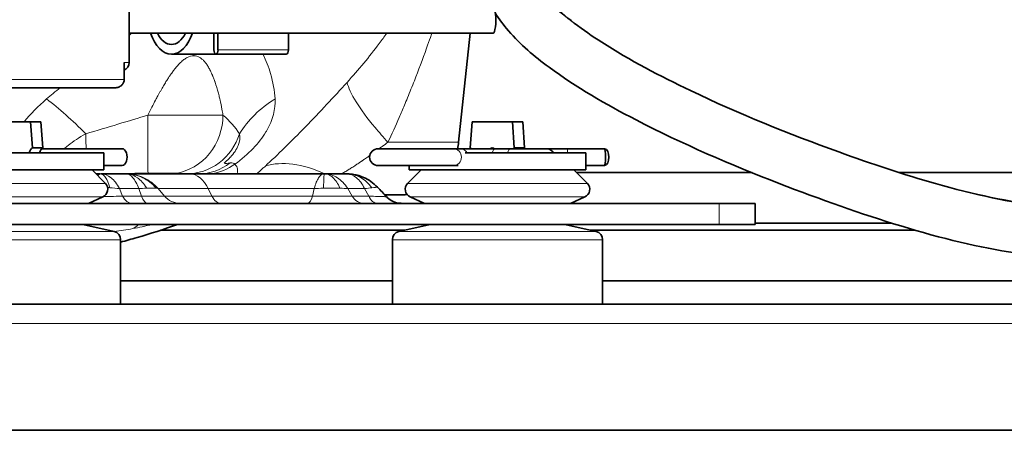
# Model space of a CAD drawing. Units: millimetres. Extents: x 0 to 5880, y 0 to 4158.
# Drawn here: x 3251 to 3368, y 3058 to 3107 of the extents above; entities that cross this region are included whole.
import ezdxf

# ---------------------------------------------------------------- set-up
doc = ezdxf.new("R2010")
doc.units = ezdxf.units.MM
doc.header["$LTSCALE"] = 14
doc.layers.add('Visible Edges(ISO)', color=7, linetype='Continuous', lineweight=35)
doc.layers.add('Visible Tangent Edges(ISO)', color=7, linetype='Continuous', lineweight=18)

msp = doc.modelspace()

# ---------------------------------------------------------------- linework, layer by layer
at = {"layer": 'Visible Edges(ISO)'}
for p, q in [((3263.99, 3126.93), (3263.99, 3101.93)), ((3307.28, 3105.43), (3263.99, 3105.43)), ((3274.03, 3105.39), (3274.01, 3105.43)), ((3274.07, 3103.43), (3274.07, 3105.24)), ((3274.55, 3105.41), (3274.55, 3103.43)), ((3282.95, 3105.41), (3282.95, 3103.43)), ((3304.55, 3105.43), (3303.18, 3092.45)), ((3277.21, 3102.93), (3269.02, 3102.93)), ((3282.66, 3102.93), (3277.86, 3102.93)), ((3263.4, 3101.93), (3263.4, 3099.93)), ((3225.99, 3098.93), (3262.28, 3098.93)), ((3280.89, 3094.95), (3280.89, 3094.95)), ((3247.45, 3094.88), (3252.25, 3094.88)), ((3252.25, 3094.88), (3252.47, 3091.8)), ((3253.48, 3094.88), (3252.25, 3094.88)), ((3253.7, 3091.8), (3253.48, 3094.88)), ((3304.57, 3091.8), (3304.79, 3094.88)), ((3304.79, 3094.88), (3309.59, 3094.88)), ((3309.59, 3094.88), (3309.81, 3091.8)), ((3309.59, 3094.88), (3310.82, 3094.88)), ((3311.04, 3091.8), (3310.82, 3094.88)), ((3253.7, 3091.8), (3252.47, 3091.8)), ((3263.16, 3091.68), (3253.57, 3091.68)), ((3302.54, 3091.68), (3293.6, 3091.68)), ((3302.54, 3091.68), (3303.35, 3091.68)), ((3307.54, 3091.68), (3303.35, 3091.68)), ((3307.54, 3091.68), (3309.37, 3091.68)), ((3313.6, 3091.68), (3309.37, 3091.68)), ((3309.81, 3091.8), (3311.04, 3091.8)), ((3316.07, 3091.68), (3313.6, 3091.68)), ((3316.07, 3091.68), (3320.55, 3091.68)), ((3242.39, 3091.18), (3260.97, 3091.18)), ((3260.97, 3091.18), (3260.97, 3089.18)), ((3303.95, 3091.18), (3318.31, 3091.18)), ((3318.31, 3091.18), (3318.31, 3089.18)), ((3239.97, 3089.18), (3260.97, 3089.18)), ((3259.57, 3089.18), (3261.16, 3087.56)), ((3263.16, 3089.68), (3260.97, 3089.68)), ((3275.34, 3089.92), (3275.34, 3089.92)), ((3293.6, 3089.68), (3302.54, 3089.68)), ((3298.71, 3089.18), (3297.11, 3087.56)), ((3297.31, 3089.68), (3297.31, 3089.18)), ((3297.31, 3089.18), (3318.31, 3089.18)), ((3302.54, 3089.68), (3303.13, 3089.68)), ((3316.91, 3089.18), (3318.5, 3087.56)), ((3318.31, 3089.68), (3320.55, 3089.68)), ((3260.06, 3088.68), (3260.54, 3088.68)), ((3260.56, 3088.68), (3260.58, 3088.68)), ((3260.59, 3088.68), (3260.58, 3088.68)), ((3260.6, 3088.68), (3260.61, 3088.68)), ((3260.64, 3088.68), (3263.62, 3088.68)), ((3263.62, 3088.68), (3263.62, 3088.68)), ((3263.62, 3088.68), (3263.62, 3088.68)), ((3263.64, 3088.68), (3263.62, 3088.68)), ((3263.64, 3088.68), (3263.64, 3088.68)), ((3263.66, 3088.68), (3263.7, 3088.68)), ((3263.7, 3088.68), (3271.22, 3088.68)), ((3264.19, 3088.6), (3264.19, 3088.6)), ((3266.23, 3088.75), (3269.52, 3088.75)), ((3287.18, 3088.68), (3271.22, 3088.68)), ((3287.2, 3088.68), (3287.2, 3088.68)), ((3287.2, 3088.68), (3287.23, 3088.68)), ((3287.27, 3088.68), (3287.24, 3088.68)), ((3289.89, 3088.68), (3287.28, 3088.68)), ((3289.89, 3088.68), (3289.89, 3088.68)), ((3289.89, 3088.68), (3289.89, 3088.68)), ((3289.89, 3088.68), (3289.89, 3088.68)), ((3289.89, 3088.68), (3289.89, 3088.68)), ((3338.09, 3088.83), (3317.25, 3088.83)), ((3385.32, 3088.83), (3355.61, 3088.83)), ((3274.07, 3086.93), (3274.07, 3086.93)), ((3274.6, 3086.93), (3274.6, 3086.93)), ((3276.24, 3086.94), (3276.24, 3086.94)), ((3259.14, 3085.18), (3260.85, 3085.94)), ((3286.94, 3086.03), (3286.94, 3086.03)), ((3290.68, 3086.05), (3290.68, 3086.05)), ((3294.12, 3085.98), (3294.12, 3085.98)), ((3294.16, 3085.98), (3294.16, 3085.98)), ((3294.4, 3086.18), (3296.22, 3086.18)), ((3299.13, 3085.18), (3297.42, 3085.94)), ((3316.48, 3085.18), (3318.19, 3085.94)), ((3334.19, 3085.18), (3243.59, 3085.18)), ((3338.45, 3085.18), (3334.19, 3085.18)), ((3338.45, 3082.68), (3338.45, 3085.18)), ((3334.19, 3082.68), (3243.59, 3082.68)), ((3258.47, 3082.68), (3262.19, 3081.82)), ((3299.81, 3082.68), (3296.08, 3081.82)), ((3315.81, 3082.68), (3319.53, 3081.82)), ((3338.45, 3082.68), (3334.19, 3082.68)), ((3354.69, 3082.83), (3338.45, 3082.83)), ((3296.76, 3081.98), (3267.7, 3081.98)), ((3357.51, 3081.98), (3318.86, 3081.98)), ((3262.97, 3080.85), (3262.97, 3073.18)), ((3295.31, 3080.85), (3295.31, 3073.18)), ((3320.31, 3080.85), (3320.31, 3073.18)), ((3295.31, 3075.98), (3262.97, 3075.98)), ((3394.56, 3075.98), (3320.31, 3075.98)), ((3095.26, 3073.18), (3540.66, 3073.18)), ((3095.26, 3058.18), (3540.66, 3058.18))]:
    msp.add_line(p, q, dxfattribs=at)
for centre, start, end in [((3262.99, 3101.93), 294.0733, 0), ((3293.6, 3090.68), 90, 270), ((3313.6, 3090.68), 30.0001, 90), ((3260.44, 3086.86), 294, 44.427), ((3297.83, 3086.86), 135.573, 246), ((3317.79, 3086.86), 294, 44.427), ((3261.97, 3080.85), 0, 77), ((3296.31, 3080.85), 103, 180), ((3319.31, 3080.85), 0, 77)]:
    msp.add_arc(centre, 1, start, end, dxfattribs=at)
for centre, major_axis, ratio, start_param, end_param in [((3307.28, 3106.93), (0, -1.5), 0.21644, 0, 3.141593), ((3269.02, 3107.93), (0, -5), 0.573576, 5.235988, 7.330383), ((3269.02, 3107.93), (0, -3.85), 0.573576, 5.419295, 7.147076), ((3273.95, 3105.24), (0, 0.2), 0.573576, 4.712389, 5.497787), ((3274.18, 3105.41), (0, -0.651), 0.573576, 1.570799, 1.600598), ((3282.37, 3105.41), (0, 1), 0.573576, 4.712389, 4.731781), ((3274.35, 3103.43), (0, -0.5), 0.573576, 4.712389, 6.133156), ((3274.27, 3103.43), (0, -0.5), 0.573926, 0.150029, 1.570796), ((3282.66, 3103.43), (0, -0.5), 0.573925, 6.283185, 7.853977), ((3277.86, 3103.43), (-23.75, 0), 0.021051, 1.420767, 1.570796), ((3277.21, 3107.93), (0, -5), 0.573576, 0, 0.008336), ((3252.72, 3090.68), (0, 1.2), 0.573576, 0.371307, 1.141019), ((3253.95, 3090.68), (0, 1.2), 0.573576, 0.371307, 1.141019), ((3263.16, 3090.68), (0, -1), 0.573576, 0, 3.141593), ((3304.32, 3090.68), (0, 1.2), 0.573576, 5.6975, 5.911878), ((3307.19, 3090.68), (0, 1.1), 0.573576, 5.853486, 6.712885), ((3310.06, 3090.68), (0, 1.2), 0.573576, 0.371307, 0.585686), ((3311.29, 3090.68), (0, 1.2), 0.573576, 0.371307, 0.585686), ((3320.55, 3090.68), (0, 1), 0.099706, 3.141593, 6.283185), ((3320.5, 3090.68), (0, -1), 0.573576, 0.093372, 3.048221), ((3284.23, 3088.68), (-13.07, 0), 0.000089, 0.358262, 0.416207)]:
    msp.add_ellipse(centre, major_axis=major_axis, ratio=ratio, start_param=start_param, end_param=end_param, dxfattribs=at)
for points, degree, knots in [([(3391.31, 3133), (3391.31, 3131.54), (3391.36, 3130.08), (3391.52, 3126.93), (3391.64, 3125.23), (3392, 3120.97), (3392.25, 3118.48), (3392.87, 3112.08), (3393.22, 3108.37), (3393.67, 3099.14), (3393.56, 3094), (3391.45, 3087.24), (3390.29, 3085.06), (3386.44, 3081.14), (3383.41, 3079.72), (3376.85, 3078.64), (3373.3, 3078.73), (3365.27, 3079.88), (3360.62, 3081.02), (3351.13, 3083.91), (3346.2, 3085.65), (3335.58, 3089.77), (3329.82, 3092.25), (3320.71, 3096.96), (3317.18, 3098.97), (3312.2, 3102.66), (3310.53, 3104.07), (3308.53, 3106.38), (3307.99, 3107.1), (3307.53, 3107.87)], 3, [0, 0, 0, 0, 0.435986, 0.435986, 0.980325, 0.980325, 1.864261, 1.864261, 3.391461, 3.391461, 5.956838, 5.956838, 7.303696, 7.303696, 9.042632, 9.042632, 10.577756, 10.577756, 12.208671, 12.208671, 13.787269, 13.787269, 15.65117, 15.65117, 16.865385, 16.865385, 17.516929, 17.516929, 17.784584, 17.784584, 17.784584, 17.784584]), ([(3312.92, 3110.58), (3313.26, 3110.08), (3313.65, 3109.62), (3314.95, 3108.24), (3315.93, 3107.41), (3318, 3105.81), (3319.1, 3105.06), (3323.58, 3102.18), (3327.16, 3100.32), (3336.54, 3095.84), (3342.53, 3093.42), (3352.33, 3089.87), (3356.24, 3088.57), (3364.49, 3086.23), (3368.84, 3085.3), (3375.45, 3084.68), (3378.01, 3084.81), (3381.83, 3085.71), (3383.17, 3086.44), (3385.51, 3088.68), (3386.38, 3090.55), (3387.5, 3096.12), (3387.61, 3099.88), (3387.3, 3106.75), (3387.07, 3109.6), (3386.53, 3115.42), (3386.22, 3118.38), (3385.78, 3123.28), (3385.63, 3125.07), (3385.4, 3128.88), (3385.31, 3130.94), (3385.31, 3133)], 3, [0.216983, 0.216983, 0.216983, 0.216983, 0.399734, 0.399734, 0.786819, 0.786819, 1.187442, 1.187442, 2.39159, 2.39159, 4.304838, 4.304838, 5.583005, 5.583005, 7.174891, 7.174891, 8.499161, 8.499161, 9.781005, 9.781005, 11.480884, 11.480884, 13.437496, 13.437496, 14.651614, 14.651614, 15.741537, 15.741537, 16.325747, 16.325747, 16.941402, 16.941402, 16.941402, 16.941402]), ([(3263.4, 3099.93), (3263.4, 3099.81), (3263.37, 3099.67), (3263.27, 3099.45), (3263.19, 3099.33), (3263, 3099.15), (3262.86, 3099.06), (3262.6, 3098.96), (3262.43, 3098.93), (3262.28, 3098.93)], 3, [-0.6424974, -0.6424974, -0.6424974, -0.6424974, -0.6071275, -0.6071275, -0.5691744, -0.5691744, -0.5276845, -0.5276845, -0.482628, -0.482628, -0.482628, -0.482628]), ([(3266.23, 3088.75), (3265.8, 3088.75), (3265.37, 3088.74), (3264.55, 3088.71), (3264.15, 3088.68), (3263.79, 3088.68), (3263.76, 3088.68), (3263.74, 3088.68)], 3, [0, 0, 0, 0, 0.1286357, 0.1286357, 0.2670144, 0.2670144, 0.2786393, 0.2786393, 0.2786393, 0.2786393]), ([(3269.4, 3088.68), (3269.41, 3088.68), (3269.43, 3088.68), (3269.63, 3088.68), (3269.72, 3088.71), (3269.74, 3088.74), (3269.67, 3088.75), (3269.53, 3088.75)], 3, [0.0000213, 0.0000213, 0.0000213, 0.0000213, 0.0114065, 0.0114065, 0.149385, 0.149385, 0.2730363, 0.2730363, 0.2730363, 0.2730363]), ([(3270.82, 3088.68), (3270.85, 3088.68), (3270.88, 3088.68), (3270.91, 3088.68), (3270.94, 3088.68), (3270.98, 3088.68), (3271, 3088.68), (3271.01, 3088.68), (3271.02, 3088.68), (3271.04, 3088.68), (3271.05, 3088.68), (3271.06, 3088.68), (3271.07, 3088.68), (3271.09, 3088.68), (3271.1, 3088.68), (3271.11, 3088.68), (3271.12, 3088.68), (3271.13, 3088.68), (3271.14, 3088.68), (3271.14, 3088.68), (3271.14, 3088.68), (3271.14, 3088.68), (3271.15, 3088.68), (3271.16, 3088.68), (3271.17, 3088.68), (3271.17, 3088.68), (3271.18, 3088.68), (3271.18, 3088.68)], 3, [0.6055, 0.6055, 0.6055, 0.6055, 1.84125, 1.84125, 1.84125, 3.672983, 3.672983, 3.672983, 4.522213, 4.522213, 4.522213, 5.498179, 5.498179, 5.498179, 7.327092, 7.327092, 7.327092, 9.046174, 9.046174, 9.046174, 9.185145, 9.185145, 9.185145, 10.522091, 10.522091, 10.522091, 11.045323, 11.045323, 11.045323, 11.045323]), ([(3271.18, 3088.68), (3271.19, 3088.68), (3271.19, 3088.68), (3271.19, 3088.68), (3271.21, 3088.68), (3271.23, 3088.68), (3271.26, 3088.68), (3271.29, 3088.68), (3271.33, 3088.68), (3271.38, 3088.68), (3271.38, 3088.68), (3271.39, 3088.68), (3271.4, 3088.68), (3271.48, 3088.68), (3271.57, 3088.68), (3271.68, 3088.68), (3271.77, 3088.68), (3271.87, 3088.68), (3271.99, 3088.68)], 3, [11.045323, 11.045323, 11.045323, 11.045323, 11.308994, 11.308994, 11.308994, 12.39786, 12.39786, 12.39786, 13.569894, 13.569894, 13.569894, 13.77072, 13.77072, 13.77072, 15.505564, 15.505564, 15.505564, 16.89573, 16.89573, 16.89573, 16.89573]), ([(3287.2, 3088.68), (3287.2, 3088.68), (3287.2, 3088.68), (3287.2, 3088.68), (3287.2, 3088.68), (3287.2, 3088.68), (3287.2, 3088.68), (3287.2, 3088.68), (3287.2, 3088.68), (3287.2, 3088.68)], 5, [12.89257640043, 12.89257640043, 12.89257640043, 12.89257640043, 12.89257640043, 12.89257640043, 12.8926149722, 12.8926149722, 12.8926149722, 12.8926149722, 12.89261679923, 12.89261679923, 12.89261679923, 12.89261679923, 12.89261679923, 12.89261679923]), ([(3289.96, 3088.68), (3289.97, 3088.68), (3289.97, 3088.68), (3289.97, 3088.68), (3290.02, 3088.68), (3290.06, 3088.68), (3290.11, 3088.68), (3290.31, 3088.67), (3290.5, 3088.65), (3290.7, 3088.61), (3291.11, 3088.55), (3291.5, 3088.43), (3291.87, 3088.27), (3292.48, 3088), (3293.03, 3087.62), (3293.53, 3087.09)], 3, [0.0165375, 0.0165375, 0.0165375, 0.0165375, 0.0181513, 0.0181513, 0.0181513, 0.0498185, 0.0498185, 0.0498185, 0.1925793, 0.1925793, 0.1925793, 0.5, 0.5, 0.5, 1, 1, 1, 1]), ([(3294.59, 3085.98), (3294.77, 3085.78), (3294.99, 3085.61), (3295.47, 3085.35), (3295.72, 3085.26), (3296.13, 3085.19), (3296.27, 3085.18), (3296.42, 3085.18)], 3, [0, 0, 0, 0, 0.0810723, 0.0810723, 0.1606742, 0.1606742, 0.2043482, 0.2043482, 0.2043482, 0.2043482]), ([(3269.75, 3082.68), (3268.12, 3082.09), (3266.5, 3081.57), (3264.27, 3080.92), (3263.62, 3080.74), (3262.97, 3080.57)], 3, [0.5895464, 0.5895464, 0.5895464, 0.5895464, 1.1551286, 1.1551286, 1.3905322, 1.3905322, 1.3905322, 1.3905322])]:
    msp.add_open_spline(points, degree=degree, knots=knots, dxfattribs=at)
for points in [[(3303.18, 3092.45), (3303.16, 3092.19), (3303.12, 3091.93), (3303.06, 3091.68)], [(3303.18, 3092.45), (3303.18, 3092.45), (3303.18, 3092.45), (3303.18, 3092.45)], [(3264.03, 3088.57), (3264.02, 3088.57), (3264.02, 3088.57), (3264.02, 3088.57)], [(3264.36, 3088.63), (3264.36, 3088.63), (3264.36, 3088.63), (3264.36, 3088.63)], [(3272.76, 3088.7), (3272.76, 3088.7), (3272.76, 3088.7), (3272.76, 3088.7)], [(3272.88, 3088.68), (3272.89, 3088.68), (3272.9, 3088.68), (3272.91, 3088.68)], [(3289, 3088.68), (3289, 3088.68), (3288.99, 3088.68), (3288.99, 3088.68)], [(3289.89, 3088.68), (3289.91, 3088.68), (3289.92, 3088.68), (3289.93, 3088.68)], [(3293.53, 3087.09), (3293.54, 3087.09), (3293.55, 3087.09), (3293.55, 3087.09)], [(3293.55, 3087.09), (3293.9, 3086.72), (3294.24, 3086.35), (3294.59, 3085.98)], [(3294.59, 3085.98), (3294.59, 3085.98), (3294.59, 3085.98), (3294.59, 3085.98)], [(3297.05, 3086.23), (3296.77, 3086.2), (3296.5, 3086.18), (3296.22, 3086.18)]]:
    msp.add_open_spline(points, degree=3, dxfattribs=at)
at = {"layer": 'Visible Tangent Edges(ISO)'}
for p, q in [((3274.55, 3105.41), (3282.95, 3105.41)), ((3282.95, 3103.43), (3274.55, 3103.43)), ((3263.4, 3101.93), (3263.99, 3101.93)), ((3224.99, 3099.93), (3263.4, 3099.93)), ((3275.15, 3095.68), (3266.22, 3095.68)), ((3266.42, 3096.07), (3266.42, 3096.07)), ((3294.78, 3092.45), (3294.78, 3092.45)), ((3263.84, 3088.68), (3263.84, 3088.68)), ((3261.16, 3087.56), (3239.77, 3087.56)), ((3263.21, 3086.05), (3262.84, 3086.93)), ((3265.47, 3086.05), (3265.12, 3086.93)), ((3268.18, 3086.05), (3267.43, 3086.93)), ((3273.83, 3086.05), (3273.4, 3086.93)), ((3279.31, 3086.94), (3279.31, 3086.94)), ((3285.81, 3086.05), (3286, 3086.93)), ((3286.32, 3086.95), (3286.32, 3086.95)), ((3290.5, 3086.05), (3289.99, 3086.93)), ((3292.5, 3086.05), (3291.99, 3086.93)), ((3318.5, 3087.56), (3297.11, 3087.56)), ((3240.08, 3085.94), (3260.85, 3085.94)), ((3261.17, 3085.98), (3261.17, 3085.98)), ((3287.18, 3086.03), (3287.18, 3086.03)), ((3287.65, 3086.03), (3287.65, 3086.03)), ((3287.85, 3086.03), (3287.85, 3086.03)), ((3290.67, 3086.05), (3290.67, 3086.05)), ((3297.42, 3085.94), (3318.19, 3085.94)), ((3269.31, 3085.31), (3269.31, 3085.31)), ((3272.37, 3085.18), (3272.37, 3085.18)), ((3334.19, 3082.68), (3334.19, 3085.18)), ((3262.19, 3081.82), (3238.74, 3081.82)), ((3319.53, 3081.82), (3296.08, 3081.82)), ((3262.97, 3080.85), (3237.97, 3080.85)), ((3320.31, 3080.85), (3295.31, 3080.85)), ((3540.66, 3070.88), (3095.26, 3070.88))]:
    msp.add_line(p, q, dxfattribs=at)
for centre, major_axis, ratio, start_param, end_param in [((3257.93, 3088.68), (9.94, -11.23), 0.260344, 1.771239, 2.228599), ((3290.73, 3088.68), (-15, -0.18), 0.766284, 5.379472, 5.839574), ((3266.23, 3095.68), (0, -7), 0.000921, 4.712389, 6.139836), ((3259.23, 3095.68), (0, -7), 0.062347, 5.036199, 5.320633), ((3302.54, 3090.68), (0, 1), 0.986918, 3.141593, 6.283185), ((3303.35, 3090.68), (0, 1), 0.986918, 5.23599, 6.283185), ((3307.54, 3090.68), (0, 1), 0.41116, 0, 1.047196), ((3309.37, 3090.68), (0, 1), 0.41116, 0, 1.047196), ((3316.07, 3090.68), (0, 1), 0.099706, 5.23599, 6.283185), ((3272.27, 3095.68), (0, -7), 0.91468, 0.000001, 0.622055), ((3273.08, 3095.44), (3.99, 5.75), 0.932916, 3.883018, 4.329523), ((3288.31, 3077.46), (-10.1, 11.05), 0.568977, 5.35545, 6.020149), ((3264.38, 3086.75), (-3.05, -0.18), 0.049437, 3.529667, 4.123508), ((3271.22, 3083.68), (0, 2.5), 0.573576, 5.962292, 5.962306), ((3291.91, 3087.68), (0, -2.5), 0.738515, 5.420767, 6.283113), ((3293.52, 3087.68), (0, -2.5), 0.540159, 5.420151, 6.283145)]:
    msp.add_ellipse(centre, major_axis=major_axis, ratio=ratio, start_param=start_param, end_param=end_param, dxfattribs=at)
for points, degree, knots in [([(3391.31, 3133), (3391.31, 3131.2), (3391.38, 3129.32), (3391.61, 3125.43), (3391.77, 3123.44), (3392.28, 3117.41), (3392.65, 3113.36), (3392.92, 3105.66), (3392.82, 3101.98), (3391.9, 3095.4), (3391.08, 3092.5), (3388.46, 3088.16), (3386.66, 3086.67), (3382.01, 3084.81), (3379.16, 3084.44), (3372.47, 3084.68), (3368.62, 3085.3), (3359.92, 3087.42), (3355.07, 3088.92), (3349.28, 3090.98), (3348.84, 3091.14), (3348.4, 3091.3)], 3, [0, 0, 0, 0, 0.0465168, 0.0465168, 0.0930336, 0.0930336, 0.1860672, 0.1860672, 0.2791009, 0.2791009, 0.3721345, 0.3721345, 0.4595169, 0.4595169, 0.5468993, 0.5468993, 0.6342817, 0.6342817, 0.7216641, 0.7216641, 0.7288026, 0.7288026, 0.7288026, 0.7288026]), ([(3320.22, 3104.34), (3320.14, 3104.39), (3320.06, 3104.44), (3319.58, 3104.75), (3319.18, 3105.01), (3317.25, 3106.32), (3315.9, 3107.34), (3313.92, 3109.13), (3313.21, 3109.91), (3312.72, 3110.58)], 3, [0.88530605, 0.88530605, 0.88530605, 0.88530605, 0.88692603, 0.88692603, 0.89562402, 0.89562402, 0.93041602, 0.93041602, 0.9599951, 0.9599951, 0.9599951, 0.9599951]), ([(3264.36, 3105.43), (3264.25, 3105.36), (3264.15, 3105.29), (3264.05, 3105.23), (3264.03, 3105.22), (3264.01, 3105.2), (3263.99, 3105.19)], 3, [0.35805114, 0.35805114, 0.35805114, 0.35805114, 0.375, 0.375, 0.375, 0.37795993, 0.37795993, 0.37795993, 0.37795993]), ([(3294.64, 3105.43), (3294.34, 3105.01), (3294.04, 3104.6), (3293.73, 3104.19), (3292.55, 3102.61), (3291.28, 3101.07), (3289.91, 3099.57)], 3, [0.92122822, 0.92122822, 0.92122822, 0.92122822, 0.93749999, 0.93749999, 0.93749999, 0.99999999, 0.99999999, 0.99999999, 0.99999999]), ([(3300.01, 3105.43), (3299.95, 3105.26), (3299.89, 3105.08), (3299.83, 3104.92), (3299.7, 3104.52), (3299.54, 3104.09), (3299.38, 3103.65), (3298.89, 3102.29), (3298.41, 3101.02), (3297.92, 3099.77), (3297.65, 3099.09), (3297.39, 3098.44), (3297.1, 3097.73), (3296.98, 3097.43), (3296.86, 3097.14), (3296.74, 3096.85), (3296.53, 3096.36), (3296.32, 3095.88), (3296.11, 3095.39), (3295.69, 3094.41), (3295.24, 3093.42), (3294.78, 3092.45)], 3, [0.863168, 0.863168, 0.863168, 0.863168, 0.8687465, 0.8687465, 0.8687465, 0.8819387, 0.8819387, 0.8819387, 0.9221575, 0.9221575, 0.9221575, 0.9439773, 0.9439773, 0.9439773, 0.9531248, 0.9531248, 0.9531248, 0.9687498, 0.9687498, 0.9687498, 0.9999998, 0.9999998, 0.9999998, 0.9999998]), ([(3271.68, 3102.73), (3271.43, 3102.73), (3271.16, 3102.66), (3270.9, 3102.52), (3270.77, 3102.46), (3270.65, 3102.38), (3270.51, 3102.28), (3270.38, 3102.18), (3270.24, 3102.05), (3270.11, 3101.94), (3269.99, 3101.82), (3269.89, 3101.71), (3269.77, 3101.59), (3269.66, 3101.46), (3269.54, 3101.32), (3269.42, 3101.17), (3269.4, 3101.14), (3269.37, 3101.11), (3269.35, 3101.08), (3269.25, 3100.95), (3269.15, 3100.82), (3269.05, 3100.68), (3268.99, 3100.6), (3268.93, 3100.51), (3268.87, 3100.41), (3268.8, 3100.32), (3268.73, 3100.21), (3268.67, 3100.13), (3268.62, 3100.04), (3268.57, 3099.97), (3268.53, 3099.9), (3268.48, 3099.82), (3268.43, 3099.74), (3268.37, 3099.66), (3268.27, 3099.49), (3268.17, 3099.32), (3268.06, 3099.14), (3267.95, 3098.96), (3267.84, 3098.77), (3267.74, 3098.58), (3267.68, 3098.48), (3267.63, 3098.38), (3267.57, 3098.28), (3267.54, 3098.23), (3267.52, 3098.18), (3267.49, 3098.14), (3267.46, 3098.08), (3267.43, 3098.02), (3267.4, 3097.97), (3267.35, 3097.87), (3267.31, 3097.8), (3267.26, 3097.72), (3267.22, 3097.64), (3267.17, 3097.55), (3267.12, 3097.46), (3266.84, 3096.92), (3266.54, 3096.33), (3266.22, 3095.68)], 3, [0, 0, 0, 0, 0.125, 0.125, 0.125, 0.1875, 0.1875, 0.1875, 0.25, 0.25, 0.25, 0.3125, 0.3125, 0.3125, 0.375, 0.375, 0.375, 0.38739, 0.38739, 0.38739, 0.4375, 0.4375, 0.4375, 0.46875, 0.46875, 0.46875, 0.5, 0.5, 0.5, 0.53125, 0.53125, 0.53125, 0.5625, 0.5625, 0.5625, 0.625, 0.625, 0.625, 0.6875, 0.6875, 0.6875, 0.71875, 0.71875, 0.71875, 0.732524, 0.732524, 0.732524, 0.75, 0.75, 0.75, 0.78125, 0.78125, 0.78125, 0.8125, 0.8125, 0.8125, 1, 1, 1, 1]), ([(3275.15, 3095.68), (3275.11, 3095.92), (3275.07, 3096.15), (3275.02, 3096.37), (3274.95, 3096.76), (3274.88, 3097.12), (3274.8, 3097.46), (3274.78, 3097.55), (3274.76, 3097.64), (3274.74, 3097.72), (3274.72, 3097.8), (3274.7, 3097.88), (3274.68, 3097.97), (3274.65, 3098.06), (3274.63, 3098.18), (3274.6, 3098.28), (3274.47, 3098.78), (3274.34, 3099.19), (3274.21, 3099.59), (3274.2, 3099.61), (3274.19, 3099.64), (3274.18, 3099.66), (3274.15, 3099.74), (3274.12, 3099.82), (3274.1, 3099.9), (3274.07, 3099.97), (3274.04, 3100.04), (3274.01, 3100.13), (3273.99, 3100.18), (3273.97, 3100.23), (3273.95, 3100.29), (3273.93, 3100.33), (3273.91, 3100.37), (3273.9, 3100.41), (3273.86, 3100.51), (3273.82, 3100.6), (3273.78, 3100.68), (3273.7, 3100.85), (3273.62, 3101.02), (3273.54, 3101.17), (3273.46, 3101.32), (3273.37, 3101.46), (3273.29, 3101.59), (3273.21, 3101.71), (3273.14, 3101.82), (3273.04, 3101.94), (3272.98, 3102.02), (3272.9, 3102.1), (3272.83, 3102.18), (3272.79, 3102.22), (3272.76, 3102.25), (3272.73, 3102.28), (3272.62, 3102.38), (3272.52, 3102.46), (3272.4, 3102.52), (3272.18, 3102.66), (3271.93, 3102.73), (3271.68, 3102.73)], 3, [0.0000001, 0.0000001, 0.0000001, 0.0000001, 0.0686765, 0.0686765, 0.0686765, 0.1875, 0.1875, 0.1875, 0.21875, 0.21875, 0.21875, 0.25, 0.25, 0.25, 0.28125, 0.28125, 0.28125, 0.4289849, 0.4289849, 0.4289849, 0.4375, 0.4375, 0.4375, 0.46875, 0.46875, 0.46875, 0.5, 0.5, 0.5, 0.5176832, 0.5176832, 0.5176832, 0.53125, 0.53125, 0.53125, 0.5625, 0.5625, 0.5625, 0.625, 0.625, 0.625, 0.6875, 0.6875, 0.6875, 0.75, 0.75, 0.75, 0.7939381, 0.7939381, 0.7939381, 0.8125, 0.8125, 0.8125, 0.875, 0.875, 0.875, 1, 1, 1, 1]), ([(3281.34, 3097.6), (3281.29, 3098.59), (3281.11, 3099.59), (3280.81, 3100.61), (3280.59, 3101.38), (3280.29, 3102.16), (3279.91, 3102.93)], 3, [0, 0, 0, 0, 0.25, 0.25, 0.25, 0.4375862, 0.4375862, 0.4375862, 0.4375862]), ([(3289.91, 3099.57), (3288.35, 3097.85), (3286.65, 3096.03), (3284.96, 3094.29), (3284.95, 3094.28), (3284.94, 3094.27), (3284.93, 3094.25), (3284.1, 3093.4), (3283.27, 3092.57), (3282.48, 3091.79), (3281.67, 3091), (3280.9, 3090.27), (3280.2, 3089.62)], 3, [0, 0, 0, 0, 0.5, 0.5, 0.5, 0.5037794, 0.5037794, 0.5037794, 0.75, 0.75, 0.75, 1, 1, 1, 1]), ([(3289.91, 3099.57), (3290.21, 3098.33), (3291.41, 3096.4), (3293.24, 3094.2), (3293.72, 3093.63), (3294.23, 3093.04), (3294.78, 3092.45)], 3, [0, 0, 0, 0, 0.79477, 0.79477, 0.79477, 1, 1, 1, 1]), ([(3276.57, 3089.83), (3278.2, 3091), (3279.46, 3092.34), (3280.26, 3093.68), (3280.3, 3093.74), (3280.33, 3093.79), (3280.36, 3093.85), (3281.09, 3095.14), (3281.41, 3096.42), (3281.34, 3097.6)], 3, [0, 0, 0, 0, 0.5, 0.5, 0.5, 0.5208207, 0.5208207, 0.5208207, 1, 1, 1, 1]), ([(3269.52, 3088.75), (3271.06, 3088.99), (3273.98, 3090.69), (3275.15, 3094.01), (3275.15, 3095.68)], 3, [0.0000168, 0.0000168, 0.0000168, 0.0000168, 0.5, 1, 1, 1, 1]), ([(3258.82, 3093.45), (3258.04, 3093.02), (3257.34, 3092.55), (3256.75, 3092.08), (3256.74, 3092.07), (3256.74, 3092.07), (3256.74, 3092.07), (3256.58, 3091.94), (3256.42, 3091.81), (3256.28, 3091.68)], 3, [0.000004, 0.000004, 0.000004, 0.000004, 0.25, 0.25, 0.25, 0.2514972, 0.2514972, 0.2514972, 0.3185617, 0.3185617, 0.3185617, 0.3185617]), ([(3277.12, 3093.45), (3276.68, 3092.07), (3274.95, 3089.62), (3272.17, 3088.68), (3270.78, 3088.68)], 3, [0, 0, 0, 0, 0.5, 0.9999996, 0.9999996, 0.9999996, 0.9999996]), ([(3276, 3089.99), (3275.82, 3089.96), (3275.67, 3089.94), (3275.55, 3089.93), (3275.43, 3089.92), (3275.35, 3089.91), (3275.32, 3089.94), (3275.32, 3089.94), (3275.31, 3089.94), (3275.31, 3089.94), (3275.29, 3089.96), (3275.33, 3090.02), (3275.45, 3090.13), (3275.46, 3090.14), (3275.46, 3090.14), (3275.47, 3090.14), (3275.6, 3090.26), (3275.82, 3090.45), (3276.02, 3090.66), (3276.02, 3090.67), (3276.03, 3090.67), (3276.03, 3090.68), (3276.24, 3090.89), (3276.42, 3091.12), (3276.58, 3091.35), (3276.74, 3091.59), (3276.88, 3091.83), (3276.97, 3092.07), (3276.97, 3092.07), (3276.97, 3092.07), (3276.97, 3092.07), (3277.16, 3092.55), (3277.21, 3093.02), (3277.12, 3093.45)], 3, [0.0000001, 0.0000001, 0.0000001, 0.0000001, 0.125, 0.125, 0.125, 0.2455309, 0.2455309, 0.2455309, 0.25, 0.25, 0.25, 0.3711943, 0.3711943, 0.3711943, 0.375, 0.375, 0.375, 0.4970393, 0.4970393, 0.4970393, 0.5, 0.5, 0.5, 0.625, 0.625, 0.625, 0.7485026, 0.7485026, 0.7485026, 0.75, 0.75, 0.75, 1, 1, 1, 1]), ([(3294.78, 3092.45), (3294.56, 3092.29), (3294.33, 3092.11), (3294.07, 3091.93), (3293.96, 3091.85), (3293.85, 3091.76), (3293.73, 3091.68)], 3, [0, 0, 0, 0, 0.125, 0.125, 0.125, 0.1797607, 0.1797607, 0.1797607, 0.1797607]), ([(3294.78, 3092.45), (3297.34, 3092.45), (3299.54, 3092.45), (3301.02, 3092.45), (3301.8, 3092.45), (3302.39, 3092.45), (3302.75, 3092.45), (3303.04, 3092.45), (3303.18, 3092.45), (3303.18, 3092.45)], 3, [0.0000002, 0.0000002, 0.0000002, 0.0000002, 0.2500001, 0.2500001, 0.2500001, 0.3825316, 0.3825316, 0.3825316, 0.4882796, 0.4882796, 0.4882796, 0.4882796]), ([(3292.62, 3090.88), (3292.61, 3090.87), (3292.59, 3090.86), (3292.58, 3090.85), (3292.56, 3090.84), (3292.55, 3090.83), (3292.52, 3090.81), (3292.5, 3090.8), (3292.48, 3090.78), (3292.47, 3090.78), (3292.46, 3090.77), (3292.46, 3090.77), (3292.46, 3090.77), (3292.46, 3090.77), (3292.46, 3090.77), (3292.45, 3090.76), (3292.44, 3090.75), (3292.43, 3090.74), (3292.41, 3090.73), (3292.34, 3090.68), (3292.18, 3090.57), (3291.97, 3090.43), (3291.93, 3090.4), (3291.89, 3090.37), (3291.84, 3090.33), (3291.77, 3090.29), (3291.7, 3090.24), (3291.65, 3090.2), (3291.64, 3090.2), (3291.63, 3090.19), (3291.62, 3090.19), (3291.59, 3090.16), (3291.56, 3090.14), (3291.53, 3090.12), (3291.49, 3090.1), (3291.45, 3090.07), (3291.41, 3090.04), (3291.33, 3089.99), (3291.26, 3089.94), (3291.19, 3089.89), (3291.12, 3089.85), (3291.05, 3089.8), (3290.99, 3089.76), (3290.93, 3089.72), (3290.88, 3089.69), (3290.82, 3089.65), (3290.75, 3089.6), (3290.67, 3089.55), (3290.59, 3089.5), (3290.52, 3089.45), (3290.44, 3089.41), (3290.38, 3089.36), (3290.24, 3089.28), (3290.12, 3089.2), (3289.98, 3089.11), (3289.84, 3089.03), (3289.68, 3088.93), (3289.53, 3088.84), (3289.43, 3088.79), (3289.34, 3088.73), (3289.25, 3088.68)], 3, [0.3532729, 0.3532729, 0.3532729, 0.3532729, 0.359375, 0.359375, 0.359375, 0.3671875, 0.3671875, 0.3671875, 0.375, 0.375, 0.375, 0.3828125, 0.3828125, 0.3828125, 0.390625, 0.390625, 0.390625, 0.40625, 0.40625, 0.40625, 0.4718105, 0.4718105, 0.4718105, 0.484375, 0.484375, 0.484375, 0.5, 0.5, 0.5, 0.5026218, 0.5026218, 0.5026218, 0.515625, 0.515625, 0.515625, 0.53125, 0.53125, 0.53125, 0.5625, 0.5625, 0.5625, 0.59375, 0.59375, 0.59375, 0.625, 0.625, 0.625, 0.65625, 0.65625, 0.65625, 0.6875, 0.6875, 0.6875, 0.75, 0.75, 0.75, 0.8125, 0.8125, 0.8125, 0.8526829, 0.8526829, 0.8526829, 0.8526829]), ([(3276.84, 3088.68), (3276.84, 3088.7), (3276.85, 3088.73), (3276.85, 3088.75), (3276.87, 3088.84), (3276.88, 3088.93), (3276.88, 3089.03), (3276.88, 3089.11), (3276.88, 3089.19), (3276.86, 3089.28), (3276.83, 3089.46), (3276.77, 3089.66), (3276.57, 3089.83)], 3, [0.4660298, 0.4660298, 0.4660298, 0.4660298, 0.5, 0.5, 0.5, 0.6340847, 0.6340847, 0.6340847, 0.75, 0.75, 0.75, 1, 1, 1, 1]), ([(3280.2, 3089.62), (3280.08, 3089.51), (3279.97, 3089.41), (3279.86, 3089.31), (3279.62, 3089.09), (3279.39, 3088.88), (3279.15, 3088.68)], 3, [0, 0, 0, 0, 0.0415285, 0.0415285, 0.0415285, 0.1286337, 0.1286337, 0.1286337, 0.1286337]), ([(3260.25, 3088.48), (3260.27, 3088.51), (3260.29, 3088.53), (3260.31, 3088.55), (3260.34, 3088.58), (3260.38, 3088.61), (3260.41, 3088.63), (3260.43, 3088.64), (3260.46, 3088.65), (3260.48, 3088.66), (3260.49, 3088.67), (3260.51, 3088.67), (3260.52, 3088.67), (3260.53, 3088.68), (3260.54, 3088.68), (3260.55, 3088.68), (3260.56, 3088.68), (3260.56, 3088.68), (3260.57, 3088.68), (3260.57, 3088.68), (3260.58, 3088.68), (3260.58, 3088.68)], 3, [0.6581511, 0.6581511, 0.6581511, 0.6581511, 0.7246492, 0.7246492, 0.7246492, 0.8265805, 0.8265805, 0.8265805, 0.8987409, 0.8987409, 0.8987409, 0.939315, 0.939315, 0.939315, 0.9696575, 0.9696575, 0.9696575, 0.9848288, 0.9848288, 0.9848288, 1, 1, 1, 1]), ([(3260.59, 3088.68), (3260.6, 3088.68), (3260.61, 3088.68), (3260.61, 3088.68), (3260.63, 3088.68), (3260.64, 3088.68), (3260.66, 3088.68), (3260.71, 3088.67), (3260.77, 3088.65), (3260.83, 3088.61), (3260.95, 3088.54), (3261.07, 3088.42), (3261.18, 3088.25), (3261.36, 3087.98), (3261.53, 3087.58), (3261.67, 3087.04)], 3, [0.0000014, 0.0000014, 0.0000014, 0.0000014, 0.0175208, 0.0175208, 0.0175208, 0.0494356, 0.0494356, 0.0494356, 0.1878999, 0.1878999, 0.1878999, 0.5, 0.5, 0.5, 1, 1, 1, 1]), ([(3262.84, 3086.93), (3262.55, 3087.51), (3261.87, 3088.35), (3261.05, 3088.68), (3260.59, 3088.68)], 3, [0.0000002, 0.0000002, 0.0000002, 0.0000002, 0.5, 0.9999978, 0.9999978, 0.9999978, 0.9999978]), ([(3266.07, 3086.98), (3265.74, 3087.54), (3265.37, 3087.95), (3264.96, 3088.23), (3264.63, 3088.46), (3264.28, 3088.61), (3263.9, 3088.66), (3263.85, 3088.67), (3263.81, 3088.67), (3263.76, 3088.68), (3263.71, 3088.68), (3263.66, 3088.68), (3263.62, 3088.68)], 3, [0, 0, 0, 0, 0.5, 0.5, 0.5, 0.902623, 0.902623, 0.902623, 0.951312, 0.951312, 0.951312, 1, 1, 1, 1]), ([(3263.66, 3088.68), (3263.73, 3088.68), (3263.8, 3088.68), (3263.87, 3088.67), (3264.06, 3088.66), (3264.25, 3088.64), (3264.44, 3088.61), (3264.85, 3088.53), (3265.23, 3088.41), (3265.59, 3088.23), (3266.19, 3087.95), (3266.73, 3087.54), (3267.2, 3086.98)], 3, [0.0065262, 0.0065262, 0.0065262, 0.0065262, 0.0550521, 0.0550521, 0.0550521, 0.1940964, 0.1940964, 0.1940964, 0.5, 0.5, 0.5, 1, 1, 1, 1]), ([(3267.43, 3086.93), (3266.93, 3087.51), (3266.36, 3087.93), (3265.73, 3088.22), (3265.1, 3088.51), (3264.42, 3088.68), (3263.66, 3088.68)], 3, [0, 0, 0, 0, 0.5, 0.5, 0.5, 0.9939288, 0.9939288, 0.9939288, 0.9939288]), ([(3287.11, 3086.98), (3287.12, 3087.54), (3287.14, 3087.95), (3287.15, 3088.23), (3287.16, 3088.46), (3287.18, 3088.61), (3287.19, 3088.66), (3287.19, 3088.67), (3287.19, 3088.67), (3287.19, 3088.68), (3287.19, 3088.68), (3287.2, 3088.68), (3287.2, 3088.68)], 3, [0, 0, 0, 0, 0.5, 0.5, 0.5, 0.903011, 0.903011, 0.903011, 0.951505, 0.951505, 0.951505, 1, 1, 1, 1]), ([(3287.23, 3088.68), (3287.27, 3088.68), (3287.31, 3088.68), (3287.35, 3088.67), (3287.45, 3088.66), (3287.55, 3088.64), (3287.65, 3088.61), (3287.86, 3088.53), (3288.05, 3088.41), (3288.24, 3088.23), (3288.55, 3087.95), (3288.83, 3087.54), (3289.07, 3086.98)], 3, [0, 0, 0, 0, 0.055345, 0.055345, 0.055345, 0.194846, 0.194846, 0.194846, 0.5, 0.5, 0.5, 1, 1, 1, 1]), ([(3292.85, 3087.04), (3292.46, 3087.58), (3292, 3087.98), (3291.51, 3088.25), (3291.4, 3088.31), (3291.3, 3088.36), (3291.19, 3088.41), (3291.07, 3088.46), (3290.96, 3088.5), (3290.84, 3088.54), (3290.74, 3088.57), (3290.63, 3088.6), (3290.52, 3088.62), (3290.43, 3088.63), (3290.35, 3088.65), (3290.26, 3088.66), (3290.21, 3088.66), (3290.16, 3088.67), (3290.11, 3088.67), (3290.07, 3088.67), (3290.04, 3088.68), (3290, 3088.68), (3289.98, 3088.68), (3289.96, 3088.68), (3289.94, 3088.68), (3289.93, 3088.68), (3289.91, 3088.68), (3289.89, 3088.68)], 3, [0, 0, 0, 0, 0.5, 0.5, 0.5, 0.607521, 0.607521, 0.607521, 0.716351, 0.716351, 0.716351, 0.817027, 0.817027, 0.817027, 0.892465, 0.892465, 0.892465, 0.936968, 0.936968, 0.936968, 0.968484, 0.968484, 0.968484, 0.984242, 0.984242, 0.984242, 1, 1, 1, 1]), ([(3273.4, 3086.93), (3273.32, 3086.93), (3273.2, 3086.93), (3273.05, 3086.93), (3272.9, 3086.93), (3272.72, 3086.93), (3272.51, 3086.93), (3272.4, 3086.93), (3272.29, 3086.93), (3272.17, 3086.93), (3272.05, 3086.93), (3271.92, 3086.93), (3271.79, 3086.93), (3271.66, 3086.93), (3271.52, 3086.93), (3271.38, 3086.93), (3271.31, 3086.93), (3271.24, 3086.93), (3271.16, 3086.93), (3271.09, 3086.93), (3271.01, 3086.93), (3270.94, 3086.93), (3270.88, 3086.93), (3270.84, 3086.93), (3270.79, 3086.93), (3270.75, 3086.93), (3270.7, 3086.93), (3270.65, 3086.93), (3270.55, 3086.94), (3270.46, 3086.94), (3270.37, 3086.94), (3270.2, 3086.94), (3270.03, 3086.94), (3269.87, 3086.94), (3269.72, 3086.94), (3269.57, 3086.94), (3269.44, 3086.94), (3269.31, 3086.94), (3269.2, 3086.94), (3269.08, 3086.94), (3269.08, 3086.94), (3269.07, 3086.94), (3269.07, 3086.94), (3268.94, 3086.94), (3268.82, 3086.94), (3268.7, 3086.94), (3268.58, 3086.94), (3268.48, 3086.94), (3268.38, 3086.94), (3268.18, 3086.94), (3268.01, 3086.94), (3267.87, 3086.94), (3267.6, 3086.94), (3267.45, 3086.93), (3267.43, 3086.93)], 3, [0, 0, 0, 0, 0.0625, 0.0625, 0.0625, 0.125, 0.125, 0.125, 0.15625, 0.15625, 0.15625, 0.1875, 0.1875, 0.1875, 0.21875, 0.21875, 0.21875, 0.234375, 0.234375, 0.234375, 0.25, 0.25, 0.25, 0.265625, 0.265625, 0.265625, 0.28125, 0.28125, 0.28125, 0.3125, 0.3125, 0.3125, 0.375, 0.375, 0.375, 0.4375, 0.4375, 0.4375, 0.497031, 0.497031, 0.497031, 0.5, 0.5, 0.5, 0.5625, 0.5625, 0.5625, 0.625, 0.625, 0.625, 0.75, 0.75, 0.75, 1, 1, 1, 1]), ([(3286, 3086.93), (3285.89, 3086.93), (3285.61, 3086.93), (3285.05, 3086.93), (3284.47, 3086.93), (3283.98, 3086.93), (3283.51, 3086.93), (3283.11, 3086.93), (3282.76, 3086.93), (3282.55, 3086.93), (3282.23, 3086.94), (3281.7, 3086.94), (3280.98, 3086.94), (3280.19, 3086.94), (3279.47, 3086.94), (3278.83, 3086.94), (3278.06, 3086.94), (3277.36, 3086.94), (3276.76, 3086.93), (3276.31, 3086.93), (3275.78, 3086.93), (3275.17, 3086.93), (3274.23, 3086.93), (3273.68, 3086.93), (3273.4, 3086.93)], 3, [0, 0, 0, 0, 0.0625, 0.125, 0.15625, 0.1875, 0.21875, 0.234375, 0.25, 0.265625, 0.28125, 0.3125, 0.375, 0.4375, 0.5, 0.5625, 0.625, 0.6875, 0.71875, 0.75, 0.78125, 0.8125, 0.875, 1, 1, 1, 1]), ([(3274.48, 3086.93), (3274.52, 3086.93), (3274.56, 3086.93), (3274.6, 3086.93), (3274.61, 3086.93)], 3, [0.41065348, 0.41065348, 0.41065348, 0.41065348, 0.4375, 0.44083397, 0.44083397, 0.44083397, 0.44083397]), ([(3275.71, 3086.93), (3275.78, 3086.93), (3275.91, 3086.93), (3276.11, 3086.94), (3276.26, 3086.94), (3276.4, 3086.94), (3276.57, 3086.94), (3276.71, 3086.94), (3276.74, 3086.94)], 3, [0.63204625, 0.63204625, 0.63204625, 0.63204625, 0.65625, 0.671875, 0.6796875, 0.6875, 0.71875, 0.73005277, 0.73005277, 0.73005277, 0.73005277]), ([(3277.35, 3086.94), (3277.38, 3086.94), (3277.5, 3086.94), (3277.68, 3086.94), (3277.85, 3086.94), (3277.92, 3086.94)], 3, [0.80319577, 0.80319577, 0.80319577, 0.80319577, 0.8125, 0.84375, 0.86252057, 0.86252057, 0.86252057, 0.86252057]), ([(3291.99, 3086.93), (3291.99, 3086.93), (3291.98, 3086.93), (3291.97, 3086.93), (3291.53, 3086.93), (3291.11, 3086.93), (3290.72, 3086.93), (3290.34, 3086.93), (3289.99, 3086.93), (3289.99, 3086.93), (3289.99, 3086.93), (3289.99, 3086.93)], 5, [3.269745, 3.269745, 3.269745, 3.269745, 3.269745, 3.269745, 3.336332, 3.336332, 3.336332, 7.674745, 7.674745, 7.674745, 7.677944, 7.677944, 7.677944, 7.677944, 7.677944, 7.677944]), ([(3263.21, 3086.05), (3263.62, 3086.05), (3264.04, 3086.05), (3264.49, 3086.05), (3264.96, 3086.05), (3265.44, 3086.05), (3265.45, 3086.05), (3265.46, 3086.05), (3265.47, 3086.05)], 5, [3.139878, 3.139878, 3.139878, 3.139878, 3.139878, 3.139878, 6.427975, 6.427975, 6.427975, 6.49479, 6.49479, 6.49479, 6.49479, 6.49479, 6.49479]), ([(3268.18, 3086.05), (3268.19, 3086.03), (3267.92, 3086.02), (3267.43, 3086.02), (3266.95, 3086.02), (3266.25, 3086.03), (3265.47, 3086.05)], 3, [0, 0, 0, 0, 0.5, 0.5, 0.5, 1, 1, 1, 1]), ([(3273.83, 3086.05), (3272.12, 3086.05), (3270.7, 3086.05), (3269.72, 3086.05), (3268.74, 3086.05), (3268.21, 3086.05), (3268.18, 3086.05)], 3, [0, 0, 0, 0, 0.5, 0.5, 0.5, 1, 1, 1, 1]), ([(3285.81, 3086.05), (3283.83, 3086.05), (3281.69, 3086.05), (3279.62, 3086.05), (3279.37, 3086.05), (3279.11, 3086.05), (3278.86, 3086.05), (3277.06, 3086.05), (3275.34, 3086.05), (3273.83, 3086.05)], 3, [0, 0, 0, 0, 0.5, 0.5, 0.5, 0.561438, 0.561438, 0.561438, 1, 1, 1, 1]), ([(3292.5, 3086.05), (3292.13, 3086.05), (3291.78, 3086.05), (3291.45, 3086.05), (3291.11, 3086.05), (3290.8, 3086.05), (3290.5, 3086.05)], 3, [0, 0, 0, 0, 0.5, 0.5, 0.5, 1, 1, 1, 1]), ([(3294.59, 3085.98), (3294.59, 3085.97), (3294.53, 3085.97), (3294.41, 3085.97), (3294.37, 3085.97), (3294.32, 3085.98), (3294.26, 3085.98), (3293.91, 3085.99), (3293.28, 3086.01), (3292.5, 3086.05)], 3, [0.1903904, 0.1903904, 0.1903904, 0.1903904, 0.4233494, 0.4233494, 0.4233494, 0.5, 0.5, 0.5, 1, 1, 1, 1])]:
    msp.add_open_spline(points, degree=degree, knots=knots, dxfattribs=at)
for points in [[(3271.68, 3102.73), (3271.68, 3102.8), (3271.68, 3102.86), (3271.68, 3102.93)], [(3255.77, 3098.93), (3255.23, 3098.48), (3254.69, 3098.04), (3254.17, 3097.6)], [(3254.17, 3097.6), (3253.14, 3096.73), (3252.23, 3095.81), (3251.51, 3094.88)], [(3266.22, 3095.68), (3263.98, 3094.99), (3261.43, 3094.23), (3258.82, 3093.45)], [(3277.12, 3093.45), (3276.61, 3094.23), (3275.92, 3094.99), (3275.15, 3095.68)], [(3276.57, 3089.83), (3276.45, 3089.96), (3276.28, 3090.03), (3276, 3089.99)], [(3260.14, 3088.68), (3260.13, 3088.68), (3260.12, 3088.68), (3260.12, 3088.68)], [(3260.58, 3088.68), (3260.42, 3088.68), (3260.27, 3088.66), (3260.12, 3088.61)], [(3263.62, 3088.68), (3263.92, 3088.68), (3264.46, 3088.35), (3264.92, 3087.51), (3265.12, 3086.93)], [(3263.64, 3088.68), (3263.64, 3088.68), (3263.64, 3088.68), (3263.64, 3088.68)], [(3263.64, 3088.68), (3263.64, 3088.68), (3263.64, 3088.68), (3263.64, 3088.68)], [(3263.74, 3088.67), (3263.74, 3088.67), (3263.73, 3088.67), (3263.73, 3088.67)], [(3263.79, 3088.67), (3263.79, 3088.67), (3263.79, 3088.67), (3263.79, 3088.67)], [(3271.22, 3088.68), (3272.05, 3088.68), (3272.86, 3088.02), (3273.4, 3086.93)], [(3279.93, 3088.68), (3279.93, 3088.68), (3279.93, 3088.68), (3279.93, 3088.68)], [(3287.2, 3088.68), (3286.95, 3088.68), (3286.51, 3088.35), (3286.15, 3087.51), (3286, 3086.93)], [(3287.2, 3088.68), (3287.2, 3088.68), (3287.2, 3088.68), (3287.2, 3088.68)], [(3289.99, 3086.93), (3289.63, 3087.51), (3288.8, 3088.35), (3287.79, 3088.68), (3287.23, 3088.68)], [(3289.89, 3088.68), (3290.31, 3088.68), (3291.07, 3088.35), (3291.71, 3087.51), (3291.99, 3086.93)], [(3261.67, 3087.04), (3261.59, 3087.04), (3261.51, 3087.05), (3261.43, 3087.05)], [(3261.67, 3087.04), (3262.09, 3087.01), (3262.48, 3086.98), (3262.84, 3086.93)], [(3265.12, 3086.93), (3264.14, 3086.93), (3263.4, 3086.93), (3262.84, 3086.93)], [(3266.07, 3086.98), (3265.75, 3086.97), (3265.43, 3086.95), (3265.12, 3086.93)], [(3267.2, 3086.98), (3267.33, 3086.97), (3267.41, 3086.96), (3267.43, 3086.93)], [(3287.11, 3086.98), (3286.7, 3086.97), (3286.33, 3086.95), (3286, 3086.93)], [(3289.07, 3086.98), (3288.51, 3086.99), (3287.76, 3086.99), (3287.11, 3086.98)], [(3289.07, 3086.98), (3289.41, 3086.97), (3289.72, 3086.96), (3289.99, 3086.93)], [(3292.85, 3087.04), (3292.62, 3087.01), (3292.34, 3086.98), (3291.99, 3086.93)], [(3293.53, 3087.09), (3293.45, 3087.1), (3293.22, 3087.08), (3292.85, 3087.04)], [(3263.21, 3086.05), (3262.57, 3086.02), (3261.76, 3085.99), (3260.93, 3085.98)], [(3263.21, 3086.05), (3263.49, 3085.51), (3263.92, 3085.18), (3264.36, 3085.18)], [(3265.47, 3086.05), (3265.65, 3085.51), (3265.92, 3085.18), (3266.19, 3085.18)], [(3268.18, 3086.05), (3268.65, 3085.51), (3269.36, 3085.18), (3270.08, 3085.18)], [(3273.83, 3086.05), (3274.1, 3085.51), (3274.51, 3085.18), (3274.92, 3085.18)], [(3285.81, 3086.05), (3285.66, 3085.51), (3285.42, 3085.18), (3285.18, 3085.18)], [(3290.5, 3086.05), (3289.95, 3086.03), (3288.4, 3086.02), (3286.6, 3086.03), (3285.81, 3086.05)], [(3290.33, 3086.05), (3290.33, 3086.05), (3290.33, 3086.05), (3290.33, 3086.05)], [(3265.89, 3085.31), (3265.89, 3085.31), (3265.89, 3085.31), (3265.9, 3085.31)], [(3262.2, 3081.82), (3262.94, 3081.92), (3263.68, 3082.03), (3264.42, 3082.17)], [(3264.42, 3082.17), (3265.13, 3082.29), (3265.92, 3082.47), (3266.75, 3082.68)], [(3264.42, 3082.17), (3264.66, 3082.29), (3264.89, 3082.46), (3265.1, 3082.68)]]:
    msp.add_open_spline(points, degree=3, dxfattribs=at)

doc.saveas('drawing.dxf')
